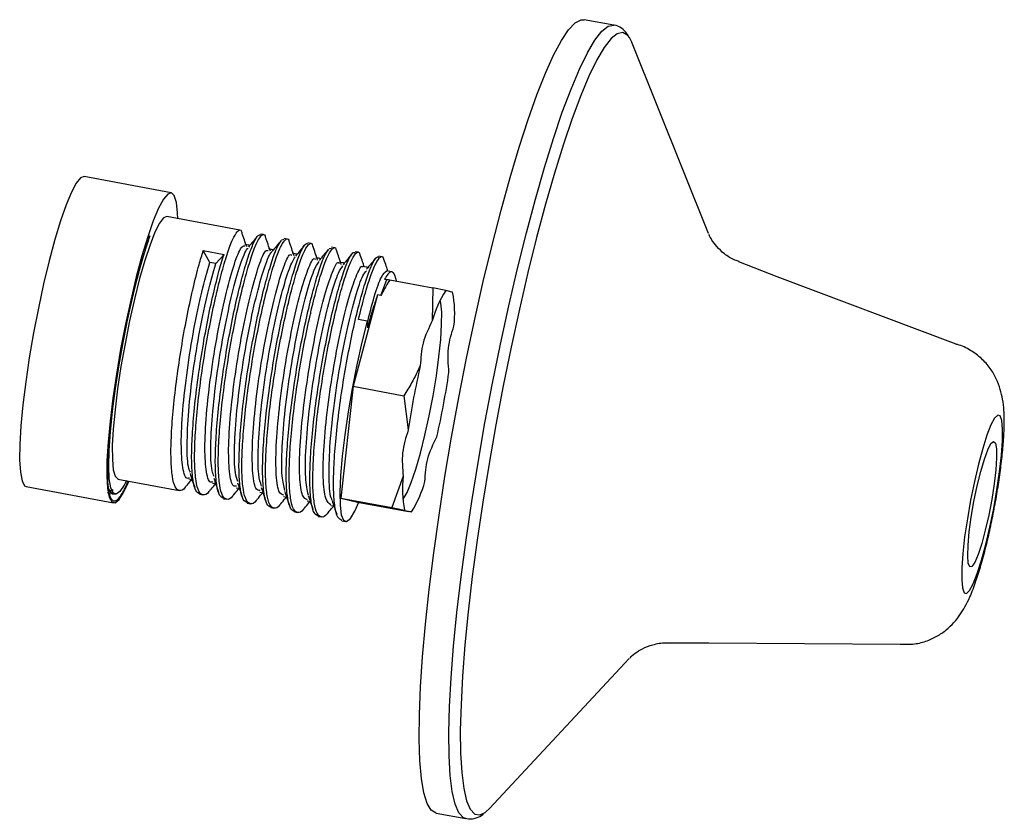
# Model space of a CAD drawing. Units: millimetres. Extents: x -107 to 451, y 49 to 182.
# Drawn here: x -74 to -59, y 155 to 168 of the extents above; entities that cross this region are included whole.
import ezdxf

# ---------------------------------------------------------------- set-up
doc = ezdxf.new("R2010")
doc.units = ezdxf.units.MM

msp = doc.modelspace()

# ---------------------------------------------------------------- linework, layer by layer
at = {"color": 7, "linetype": 'Continuous', "lineweight": 25}
for p, q in [((-64.79, 168.084), (-65.269, 168.174)), ((-63.265, 164.73), (-64.495, 167.798)), ((-71.916, 165.385), (-73.319, 165.646)), ((-70.81, 164.782), (-71.988, 165.001)), ((-70.43, 164.711), (-70.477, 164.72)), ((-70.136, 164.629), (-70.099, 164.636)), ((-70.049, 164.64), (-70.096, 164.649)), ((-69.668, 164.569), (-69.716, 164.578)), ((-71.401, 164.453), (-71.067, 164.391)), ((-71.296, 164.261), (-71.401, 164.453)), ((-69.375, 164.487), (-69.337, 164.494)), ((-69.287, 164.498), (-69.335, 164.507)), ((-68.907, 164.427), (-68.954, 164.436)), ((-71.201, 164.244), (-71.296, 164.261)), ((-71.067, 164.391), (-71.201, 164.244)), ((-68.526, 164.356), (-68.574, 164.365)), ((-62.16, 164.033), (-62.779, 164.273)), ((-68.351, 164.108), (-68.446, 164.126)), ((-68.541, 163.729), (-68.445, 163.99)), ((-68.481, 163.996), (-68.445, 163.99)), ((-68.399, 163.983), (-67.705, 163.854)), ((-68.286, 163.95), (-68.318, 164.058)), ((-59.279, 162.947), (-62.16, 164.033)), ((-67.705, 163.854), (-67.713, 163.321)), ((-67.497, 163.811), (-67.705, 163.854)), ((-68.594, 163.739), (-68.989, 162.269)), ((-68.541, 163.729), (-68.594, 163.739)), ((-68.763, 163.319), (-68.901, 163.345)), ((-68.763, 163.319), (-68.758, 163.209)), ((-68.989, 162.269), (-69.185, 160.468)), ((-68.989, 162.269), (-68.171, 162.117)), ((-68.171, 162.117), (-68.1, 161.565)), ((-72.776, 160.774), (-71.789, 160.59)), ((-68.182, 160.819), (-68.367, 160.315)), ((-74.25, 160.652), (-72.847, 160.391)), ((-72.941, 160.552), (-72.85, 160.605)), ((-72.915, 160.568), (-72.897, 160.598)), ((-72.893, 160.543), (-72.872, 160.555)), ((-72.861, 160.536), (-72.822, 160.528)), ((-71.456, 160.528), (-71.408, 160.519)), ((-71.075, 160.457), (-71.027, 160.448)), ((-69.185, 160.468), (-68.915, 160.404)), ((-69.185, 160.468), (-68.367, 160.315)), ((-70.694, 160.386), (-70.647, 160.377)), ((-70.313, 160.315), (-70.266, 160.306)), ((-69.347, 160.35), (-69.297, 160.341)), ((-68.915, 160.404), (-68.097, 160.251)), ((-68.367, 160.315), (-68.16, 160.273)), ((-68.16, 160.273), (-68.157, 160.271)), ((-69.933, 160.244), (-69.885, 160.235)), ((-69.552, 160.173), (-69.504, 160.164)), ((-68.153, 160.268), (-68.048, 160.246)), ((-68.048, 160.246), (-68.097, 160.251)), ((-69.171, 160.102), (-69.113, 160.091)), ((-63.923, 158.136), (-63.259, 158.136)), ((-63.259, 158.136), (-60.181, 158.112)), ((-66.795, 155.466), (-64.541, 157.884)), ((-67.651, 155.394), (-67.172, 155.305))]:
    msp.add_line(p, q, dxfattribs=at)
at = {"color": 8, "linetype": 'Continuous', "lineweight": 25, "flags": 128}
for points in [[(-67.175, 155.305), (-67.211, 155.319), (-67.284, 155.397), (-67.344, 155.537), (-67.391, 155.739), (-67.423, 156), (-67.442, 156.317), (-67.445, 156.688), (-67.434, 157.108), (-67.409, 157.574), (-67.37, 158.081), (-67.316, 158.624), (-67.25, 159.198), (-67.17, 159.796), (-67.079, 160.413), (-66.977, 161.043), (-66.866, 161.679), (-66.745, 162.316), (-66.617, 162.946), (-66.482, 163.564), (-66.343, 164.163), (-66.199, 164.738), (-66.054, 165.283), (-65.908, 165.792), (-65.763, 166.26), (-65.62, 166.683), (-65.48, 167.056), (-65.345, 167.376), (-65.217, 167.639), (-65.097, 167.843), (-64.985, 167.987), (-64.883, 168.067), (-64.792, 168.085), (-64.791, 168.085)], [(-64.54, 167.885), (-64.567, 167.92), (-64.645, 167.965), (-64.735, 167.948), (-64.836, 167.869), (-64.946, 167.727), (-65.065, 167.526), (-65.191, 167.266), (-65.324, 166.951), (-65.462, 166.583), (-65.603, 166.166), (-65.746, 165.704), (-65.89, 165.202), (-66.033, 164.665), (-66.174, 164.099), (-66.312, 163.508), (-66.445, 162.898), (-66.571, 162.277), (-66.69, 161.649), (-66.8, 161.022), (-66.901, 160.401), (-66.991, 159.792), (-67.069, 159.202), (-67.135, 158.637), (-67.187, 158.101), (-67.226, 157.601), (-67.251, 157.142), (-67.262, 156.727), (-67.258, 156.361), (-67.24, 156.049), (-67.208, 155.791), (-67.162, 155.593), (-67.103, 155.454), (-67.031, 155.378), (-66.947, 155.364), (-66.862, 155.404)]]:
    msp.add_lwpolyline(points, dxfattribs=at)
at = {"color": 7, "linetype": 'Continuous', "lineweight": 25, "flags": 128}
for points in [[(-67.285, 162.087), (-67.161, 162.722), (-67.029, 163.347), (-66.892, 163.956), (-66.751, 164.544), (-66.606, 165.104), (-66.46, 165.631), (-66.314, 166.12), (-66.17, 166.566), (-66.029, 166.965), (-65.891, 167.312), (-65.76, 167.604), (-65.635, 167.838), (-65.519, 168.012), (-65.412, 168.124), (-65.315, 168.173), (-65.269, 168.174)], [(-64.495, 167.798), (-64.501, 167.812), (-64.54, 167.885)], [(-73.319, 165.646), (-73.376, 165.626), (-73.446, 165.542), (-73.524, 165.396), (-73.609, 165.192), (-73.699, 164.935), (-73.791, 164.632), (-73.883, 164.291), (-73.972, 163.919), (-74.056, 163.528), (-74.133, 163.127), (-74.202, 162.727), (-74.259, 162.338), (-74.305, 161.969), (-74.336, 161.631), (-74.354, 161.333), (-74.357, 161.081), (-74.344, 160.883), (-74.318, 160.744), (-74.278, 160.667), (-74.25, 160.652)], [(-71.811, 164.968), (-71.814, 165.062), (-71.834, 165.231), (-71.867, 165.339), (-71.914, 165.384), (-71.973, 165.365), (-72.043, 165.281), (-72.121, 165.135), (-72.206, 164.931), (-72.296, 164.674), (-72.388, 164.371), (-72.48, 164.029), (-72.569, 163.658), (-72.653, 163.267), (-72.731, 162.866), (-72.799, 162.465), (-72.856, 162.076), (-72.902, 161.708), (-72.933, 161.37), (-72.951, 161.071), (-72.954, 160.82), (-72.942, 160.622), (-72.915, 160.483), (-72.875, 160.406), (-72.822, 160.393), (-72.757, 160.445), (-72.683, 160.56), (-72.601, 160.736), (-72.599, 160.741)], [(-71.988, 165.001), (-72.041, 164.98), (-72.105, 164.896), (-72.179, 164.751), (-72.258, 164.549), (-72.341, 164.297), (-72.426, 164.002), (-72.509, 163.673), (-72.588, 163.32), (-72.661, 162.954), (-72.726, 162.586), (-72.78, 162.228), (-72.822, 161.889), (-72.85, 161.58), (-72.865, 161.312), (-72.864, 161.091), (-72.849, 160.925), (-72.82, 160.818), (-72.778, 160.775), (-72.776, 160.774)], [(-72.636, 160.748), (-72.673, 160.677), (-72.744, 160.571), (-72.805, 160.529), (-72.854, 160.55), (-72.891, 160.634), (-72.914, 160.78), (-72.923, 160.982), (-72.917, 161.236), (-72.896, 161.534), (-72.862, 161.87), (-72.815, 162.232), (-72.756, 162.613), (-72.686, 163.001), (-72.609, 163.386), (-72.526, 163.757), (-72.438, 164.105), (-72.349, 164.42), (-72.261, 164.693)], [(-68.186, 160.445), (-68.181, 160.451), (-68.12, 160.556), (-68.052, 160.718), (-67.979, 160.932), (-67.905, 161.189), (-67.832, 161.48), (-67.763, 161.793), (-67.701, 162.116), (-67.648, 162.437), (-67.607, 162.743), (-67.578, 163.024), (-67.563, 163.267), (-67.562, 163.464), (-67.576, 163.606), (-67.588, 163.655)], [(-68.763, 163.319), (-68.848, 162.979), (-68.93, 162.613), (-69.005, 162.235), (-69.07, 161.855), (-69.124, 161.487), (-69.165, 161.142), (-69.192, 160.831), (-69.203, 160.565), (-69.198, 160.352), (-69.178, 160.2), (-69.143, 160.112), (-69.094, 160.092), (-69.033, 160.141), (-68.962, 160.257), (-68.897, 160.4)], [(-67.651, 155.394), (-67.729, 155.44), (-67.795, 155.549), (-67.849, 155.72), (-67.888, 155.951), (-67.914, 156.241), (-67.925, 156.585), (-67.921, 156.981), (-67.903, 157.425), (-67.87, 157.912), (-67.824, 158.438), (-67.764, 158.997), (-67.691, 159.584), (-67.605, 160.192), (-67.509, 160.816), (-67.402, 161.45), (-67.285, 162.087)], [(-59.047, 160.436), (-59.099, 160.135), (-59.142, 159.844), (-59.172, 159.577), (-59.188, 159.344), (-59.19, 159.155), (-59.178, 159.02), (-59.152, 158.943), (-59.113, 158.929), (-59.063, 158.977), (-59.004, 159.087), (-58.939, 159.252), (-58.871, 159.466), (-58.802, 159.719), (-58.736, 160.001), (-58.675, 160.299), (-58.622, 160.599), (-58.58, 160.89), (-58.55, 161.158), (-58.534, 161.391), (-58.532, 161.579), (-58.544, 161.715), (-58.57, 161.791), (-58.609, 161.805), (-58.659, 161.757), (-58.718, 161.648), (-58.783, 161.482), (-58.851, 161.268), (-58.92, 161.015), (-58.986, 160.733), (-59.047, 160.436)], [(-58.992, 160.415), (-58.94, 160.665), (-58.883, 160.897), (-58.825, 161.095), (-58.769, 161.247), (-58.719, 161.344), (-58.678, 161.38), (-58.648, 161.352), (-58.632, 161.262), (-58.63, 161.116), (-58.642, 160.923), (-58.669, 160.695), (-58.707, 160.446), (-58.755, 160.193), (-58.81, 159.95), (-58.868, 159.734), (-58.925, 159.557), (-58.979, 159.431), (-59.025, 159.364), (-59.06, 159.36), (-59.084, 159.42), (-59.093, 159.539), (-59.087, 159.71), (-59.068, 159.922), (-59.035, 160.162), (-58.992, 160.415)], [(-66.862, 155.404), (-66.852, 155.412), (-66.795, 155.466)]]:
    msp.add_lwpolyline(points, dxfattribs=at)
at = {"color": 7, "linetype": 'Continuous', "lineweight": 25}
for centre, radius, start, end in [((-66.069, 162.889), 1.7, 147.1759, 165.295), ((-69.169, 163.44), 1.816, 353.6002, 10.9227), ((-54.703, 159.592), 13.542, 167.1578, 171.6213), ((-80.843, 164.465), 13.542, 347.1578, 351.6212), ((-66.377, 160.617), 1.816, 173.6002, 190.9226), ((-72.767, 160.678), 0.171, 181.3947, 236.6296), ((-69.477, 161.168), 1.7, 327.1758, 345.295)]:
    msp.add_arc(centre, radius, start, end, dxfattribs=at)
for points, knots in [([(-64.561, 167.918), (-64.567, 167.928), (-64.591, 167.974), (-64.661, 168.033), (-64.745, 168.084), (-64.79, 168.083), (-64.792, 168.083)], [0, 0, 0, 0, 0.129792, 0.568168, 0.973972, 1, 1, 1, 1]), ([(-71.294, 160.594), (-71.299, 160.586), (-71.34, 160.522), (-71.403, 160.506), (-71.475, 160.559), (-71.521, 160.732), (-71.543, 161.004), (-71.538, 161.364), (-71.509, 161.791), (-71.457, 162.264), (-71.385, 162.758), (-71.299, 163.246), (-71.23, 163.579), (-71.159, 163.886), (-71.087, 164.169), (-70.992, 164.476), (-70.906, 164.689), (-70.836, 164.786), (-70.793, 164.797), (-70.781, 164.74), (-70.779, 164.726)], [0, 0, 0, 0, 0.0089883, 0.0733749, 0.1371943, 0.2009308, 0.2653315, 0.3288327, 0.3929266, 0.4572043, 0.5206172, 0.5849373, 0.6489563, 0.6606138, 0.7243914, 0.7887859, 0.8522671, 0.9163907, 0.980648, 1, 1, 1, 1]), ([(-71.074, 160.462), (-71.097, 160.473), (-71.144, 160.497), (-71.188, 160.671), (-71.21, 160.941), (-71.205, 161.302), (-71.175, 161.729), (-71.123, 162.202), (-71.052, 162.696), (-70.966, 163.184), (-70.871, 163.64), (-70.772, 164.041), (-70.676, 164.365), (-70.588, 164.592), (-70.52, 164.714), (-70.491, 164.709), (-70.479, 164.707)], [0, 0, 0, 0, 0.066684, 0.140002, 0.214083, 0.28713, 0.360859, 0.434799, 0.507744, 0.581733, 0.655375, 0.728487, 0.802579, 0.875796, 0.949315, 1, 1, 1, 1]), ([(-70.913, 160.523), (-70.918, 160.515), (-70.96, 160.451), (-71.022, 160.435), (-71.094, 160.488), (-71.141, 160.661), (-71.162, 160.933), (-71.157, 161.293), (-71.128, 161.72), (-71.076, 162.193), (-71.004, 162.687), (-70.918, 163.175), (-70.849, 163.508), (-70.778, 163.815), (-70.706, 164.098), (-70.612, 164.405), (-70.525, 164.618), (-70.456, 164.715), (-70.412, 164.726), (-70.401, 164.669), (-70.398, 164.655)], [0, 0, 0, 0, 0.008985, 0.073371, 0.137191, 0.200927, 0.265327, 0.328828, 0.392922, 0.4572, 0.520613, 0.584932, 0.648951, 0.660609, 0.724386, 0.788781, 0.852262, 0.916385, 0.980642, 1, 1, 1, 1]), ([(-70.701, 164.514), (-70.714, 164.552), (-70.739, 164.627), (-70.764, 164.701), (-70.776, 164.738)], [0, 0, 0, 0, 0.49915, 1, 1, 1, 1]), ([(-62.773, 164.277), (-62.796, 164.283), (-62.885, 164.31), (-63.011, 164.398), (-63.137, 164.516), (-63.215, 164.625), (-63.251, 164.694), (-63.258, 164.713), (-63.259, 164.715)], [0, 0, 0, 0, 0.082157, 0.327398, 0.554064, 0.766091, 0.97148, 1, 1, 1, 1]), ([(-72.261, 164.693), (-72.281, 164.637), (-72.33, 164.494), (-72.411, 164.22), (-72.502, 163.876), (-72.59, 163.502), (-72.673, 163.107), (-72.749, 162.703), (-72.815, 162.301), (-72.869, 161.914), (-72.91, 161.55), (-72.936, 161.22), (-72.946, 160.978), (-72.945, 160.806), (-72.941, 160.73), (-72.939, 160.693)], [0, 0, 0, 0, 0.0551107, 0.1388117, 0.2225224, 0.3066594, 0.3907962, 0.4759033, 0.5610122, 0.6461304, 0.7312486, 0.8178711, 0.9044936, 0.9520425, 1, 1, 1, 1]), ([(-70.693, 160.391), (-70.716, 160.402), (-70.763, 160.426), (-70.807, 160.6), (-70.829, 160.87), (-70.824, 161.231), (-70.795, 161.658), (-70.743, 162.131), (-70.671, 162.625), (-70.585, 163.113), (-70.49, 163.569), (-70.391, 163.97), (-70.296, 164.292), (-70.21, 164.519), (-70.167, 164.582), (-70.147, 164.611)], [0, 0, 0, 0, 0.071013, 0.14909, 0.227981, 0.30577, 0.384285, 0.463025, 0.540705, 0.619497, 0.69792, 0.775778, 0.85468, 0.93265, 1, 1, 1, 1]), ([(-70.532, 160.452), (-70.538, 160.444), (-70.579, 160.38), (-70.642, 160.364), (-70.713, 160.417), (-70.76, 160.59), (-70.782, 160.862), (-70.777, 161.222), (-70.747, 161.649), (-70.695, 162.122), (-70.623, 162.616), (-70.538, 163.104), (-70.468, 163.437), (-70.397, 163.744), (-70.325, 164.027), (-70.231, 164.334), (-70.144, 164.547), (-70.075, 164.644), (-70.031, 164.655), (-70.02, 164.598), (-70.017, 164.584)], [0, 0, 0, 0, 0.008981, 0.073368, 0.137187, 0.200923, 0.265323, 0.328824, 0.392918, 0.457195, 0.520608, 0.584927, 0.648946, 0.660604, 0.724381, 0.788775, 0.852256, 0.916379, 0.980636, 1, 1, 1, 1]), ([(-70.523, 164.693), (-70.548, 164.662), (-70.599, 164.602), (-70.649, 164.541), (-70.674, 164.511)], [0, 0, 0, 0, 0.500029, 1, 1, 1, 1]), ([(-70.312, 160.32), (-70.335, 160.331), (-70.383, 160.356), (-70.426, 160.529), (-70.449, 160.799), (-70.443, 161.16), (-70.414, 161.587), (-70.362, 162.06), (-70.29, 162.554), (-70.205, 163.042), (-70.109, 163.498), (-70.01, 163.899), (-69.914, 164.223), (-69.827, 164.45), (-69.759, 164.572), (-69.73, 164.567), (-69.718, 164.565)], [0, 0, 0, 0, 0.066684, 0.140002, 0.214083, 0.28713, 0.360859, 0.434799, 0.507744, 0.581733, 0.655375, 0.728487, 0.802579, 0.875796, 0.949315, 1, 1, 1, 1]), ([(-70.152, 160.381), (-70.157, 160.373), (-70.198, 160.309), (-70.261, 160.293), (-70.333, 160.346), (-70.379, 160.519), (-70.401, 160.791), (-70.396, 161.151), (-70.366, 161.578), (-70.314, 162.051), (-70.242, 162.545), (-70.157, 163.033), (-70.087, 163.366), (-70.017, 163.673), (-69.944, 163.956), (-69.85, 164.263), (-69.764, 164.476), (-69.694, 164.573), (-69.651, 164.584), (-69.639, 164.527), (-69.637, 164.513)], [0, 0, 0, 0, 0.008978, 0.073364, 0.137183, 0.200919, 0.265319, 0.32882, 0.392913, 0.457191, 0.520603, 0.584923, 0.648941, 0.660599, 0.724376, 0.78877, 0.85225, 0.916374, 0.98063, 1, 1, 1, 1]), ([(-70.32, 164.443), (-70.333, 164.481), (-70.358, 164.556), (-70.383, 164.63), (-70.395, 164.667)], [0, 0, 0, 0, 0.49929, 1, 1, 1, 1]), ([(-70.146, 164.618), (-70.171, 164.588), (-70.221, 164.528), (-70.271, 164.467), (-70.296, 164.437)], [0, 0, 0, 0, 0.500033, 1, 1, 1, 1]), ([(-69.94, 164.372), (-69.952, 164.41), (-69.978, 164.485), (-70.002, 164.559), (-70.015, 164.596)], [0, 0, 0, 0, 0.499426, 1, 1, 1, 1]), ([(-71.675, 160.665), (-71.68, 160.657), (-71.721, 160.593), (-71.784, 160.577), (-71.856, 160.63), (-71.902, 160.803), (-71.924, 161.075), (-71.919, 161.435), (-71.889, 161.862), (-71.837, 162.335), (-71.765, 162.829), (-71.68, 163.316), (-71.61, 163.65), (-71.539, 163.957), (-71.477, 164.206), (-71.423, 164.38), (-71.401, 164.453)], [0, 0, 0, 0, 0.011675, 0.095274, 0.178136, 0.260891, 0.344509, 0.426958, 0.510177, 0.593635, 0.67597, 0.759482, 0.842604, 0.85774, 0.940549, 1, 1, 1, 1]), ([(-71.246, 160.73), (-71.259, 160.725), (-71.312, 160.706), (-71.36, 160.904), (-71.383, 161.305), (-71.349, 161.878), (-71.27, 162.536), (-71.158, 163.204), (-71.027, 163.808), (-70.899, 164.263), (-70.791, 164.529), (-70.751, 164.529), (-70.734, 164.529)], [0, 0, 0, 0, 0.035976, 0.145856, 0.256561, 0.366738, 0.476998, 0.587625, 0.69755, 0.808472, 0.91825, 1, 1, 1, 1]), ([(-71.226, 160.814), (-71.238, 160.842), (-71.276, 160.928), (-71.285, 161.297), (-71.254, 161.857), (-71.175, 162.519), (-71.063, 163.186), (-70.932, 163.792), (-70.805, 164.238), (-70.713, 164.479), (-70.683, 164.489), (-70.678, 164.49)], [0, 0, 0, 0, 0.060461, 0.190772, 0.320462, 0.450248, 0.580468, 0.70986, 0.840426, 0.969647, 1, 1, 1, 1]), ([(-70.864, 160.662), (-70.882, 160.659), (-70.938, 160.648), (-70.985, 160.872), (-71, 161.297), (-70.961, 161.884), (-70.877, 162.548), (-70.762, 163.212), (-70.63, 163.803), (-70.503, 164.235), (-70.403, 164.471), (-70.368, 164.458), (-70.354, 164.453)], [0, 0, 0, 0, 0.049396, 0.159455, 0.269878, 0.380355, 0.49038, 0.601232, 0.711044, 0.822039, 0.931831, 1, 1, 1, 1]), ([(-70.844, 160.737), (-70.858, 160.777), (-70.898, 160.884), (-70.903, 161.287), (-70.866, 161.864), (-70.782, 162.531), (-70.667, 163.194), (-70.534, 163.788), (-70.409, 164.208), (-70.325, 164.426), (-70.299, 164.428), (-70.298, 164.428)], [0, 0, 0, 0, 0.079784, 0.209869, 0.340017, 0.469632, 0.600221, 0.729587, 0.860344, 0.989685, 1, 1, 1, 1]), ([(-70.652, 164.537), (-70.662, 164.539), (-70.689, 164.544), (-70.714, 164.549), (-70.73, 164.552)], [0, 0, 0, 0, 0.389085, 1, 1, 1, 1]), ([(-70.483, 160.591), (-70.505, 160.591), (-70.564, 160.591), (-70.61, 160.843), (-70.617, 161.291), (-70.572, 161.892), (-70.484, 162.561), (-70.366, 163.219), (-70.233, 163.796), (-70.108, 164.204), (-70.014, 164.412), (-69.984, 164.389), (-69.974, 164.381)], [0, 0, 0, 0, 0.062877, 0.173177, 0.283306, 0.394043, 0.503895, 0.614855, 0.72462, 0.835569, 0.945439, 1, 1, 1, 1]), ([(-70.271, 164.466), (-70.282, 164.468), (-70.308, 164.473), (-70.334, 164.478), (-70.349, 164.481)], [0, 0, 0, 0, 0.389246, 1, 1, 1, 1]), ([(-69.932, 160.249), (-69.954, 160.26), (-70.002, 160.285), (-70.046, 160.458), (-70.068, 160.728), (-70.063, 161.089), (-70.033, 161.516), (-69.981, 161.989), (-69.909, 162.483), (-69.824, 162.971), (-69.729, 163.427), (-69.629, 163.828), (-69.534, 164.15), (-69.449, 164.377), (-69.406, 164.44), (-69.386, 164.469)], [0, 0, 0, 0, 0.071054, 0.149176, 0.228112, 0.305946, 0.384506, 0.463291, 0.541017, 0.619854, 0.698322, 0.776225, 0.855172, 0.933187, 1, 1, 1, 1]), ([(-69.771, 160.31), (-69.776, 160.302), (-69.817, 160.238), (-69.88, 160.222), (-69.952, 160.275), (-69.998, 160.448), (-70.02, 160.72), (-70.015, 161.08), (-69.986, 161.507), (-69.934, 161.98), (-69.862, 162.474), (-69.776, 162.962), (-69.707, 163.295), (-69.636, 163.602), (-69.564, 163.885), (-69.469, 164.192), (-69.383, 164.405), (-69.313, 164.502), (-69.27, 164.513), (-69.258, 164.456), (-69.256, 164.442)], [0, 0, 0, 0, 0.0089745, 0.0733605, 0.1371792, 0.200915, 0.2653152, 0.3288157, 0.392909, 0.4571861, 0.5205983, 0.5849177, 0.6489361, 0.6605935, 0.7243705, 0.7887643, 0.8522449, 0.9163678, 0.9806245, 1, 1, 1, 1]), ([(-69.891, 164.395), (-69.901, 164.397), (-69.927, 164.402), (-69.953, 164.407), (-69.969, 164.41)], [0, 0, 0, 0, 0.390323, 1, 1, 1, 1]), ([(-69.768, 164.543), (-69.793, 164.513), (-69.843, 164.453), (-69.893, 164.393), (-69.918, 164.363)], [0, 0, 0, 0, 0.500029, 1, 1, 1, 1]), ([(-69.551, 160.178), (-69.574, 160.189), (-69.621, 160.214), (-69.665, 160.387), (-69.687, 160.657), (-69.682, 161.018), (-69.653, 161.445), (-69.601, 161.918), (-69.529, 162.412), (-69.443, 162.9), (-69.348, 163.356), (-69.249, 163.757), (-69.153, 164.081), (-69.065, 164.308), (-68.997, 164.43), (-68.968, 164.425), (-68.957, 164.424)], [0, 0, 0, 0, 0.066684, 0.140002, 0.214083, 0.28713, 0.360859, 0.434799, 0.507744, 0.581733, 0.655375, 0.728487, 0.802579, 0.875796, 0.949315, 1, 1, 1, 1]), ([(-69.39, 160.239), (-69.395, 160.231), (-69.437, 160.167), (-69.5, 160.151), (-69.571, 160.204), (-69.618, 160.377), (-69.64, 160.649), (-69.634, 161.009), (-69.605, 161.436), (-69.553, 161.909), (-69.481, 162.403), (-69.395, 162.891), (-69.326, 163.224), (-69.255, 163.531), (-69.183, 163.814), (-69.089, 164.121), (-69.002, 164.334), (-68.933, 164.432), (-68.889, 164.442), (-68.878, 164.385), (-68.875, 164.371)], [0, 0, 0, 0, 0.008971, 0.073357, 0.137175, 0.200911, 0.265311, 0.328811, 0.392905, 0.457182, 0.520594, 0.584913, 0.648931, 0.660588, 0.724365, 0.788759, 0.852239, 0.916362, 0.980619, 1, 1, 1, 1]), ([(-69.559, 164.301), (-69.572, 164.339), (-69.597, 164.414), (-69.622, 164.488), (-69.634, 164.525)], [0, 0, 0, 0, 0.4995636, 1, 1, 1, 1]), ([(-69.385, 164.475), (-69.41, 164.445), (-69.46, 164.385), (-69.51, 164.324), (-69.535, 164.294)], [0, 0, 0, 0, 0.500022, 1, 1, 1, 1]), ([(-69.178, 164.23), (-69.191, 164.268), (-69.216, 164.343), (-69.241, 164.417), (-69.253, 164.454)], [0, 0, 0, 0, 0.499701, 1, 1, 1, 1]), ([(-69, 164.409), (-69.025, 164.379), (-69.076, 164.318), (-69.126, 164.257), (-69.151, 164.227)], [0, 0, 0, 0, 0.500028, 1, 1, 1, 1]), ([(-71.628, 160.795), (-71.636, 160.79), (-71.686, 160.764), (-71.735, 160.94), (-71.764, 161.315), (-71.736, 161.873), (-71.663, 162.524), (-71.554, 163.194), (-71.424, 163.818), (-71.339, 164.113), (-71.296, 164.261)], [0, 0, 0, 0, 0.028274, 0.166392, 0.305902, 0.444238, 0.583334, 0.722126, 0.860665, 1, 1, 1, 1]), ([(-71.609, 160.887), (-71.617, 160.904), (-71.654, 160.972), (-71.666, 161.31), (-71.642, 161.852), (-71.568, 162.507), (-71.459, 163.176), (-71.329, 163.8), (-71.243, 164.096), (-71.201, 164.244)], [0, 0, 0, 0, 0.050285, 0.209226, 0.36683, 0.5253, 0.683423, 0.841258, 1, 1, 1, 1]), ([(-71.455, 160.533), (-71.477, 160.544), (-71.525, 160.568), (-71.569, 160.742), (-71.591, 161.012), (-71.586, 161.373), (-71.556, 161.8), (-71.504, 162.273), (-71.432, 162.767), (-71.347, 163.255), (-71.252, 163.71), (-71.155, 164.101), (-71.096, 164.297), (-71.067, 164.391)], [0, 0, 0, 0, 0.083905, 0.176155, 0.269367, 0.361277, 0.454045, 0.547079, 0.638861, 0.731956, 0.824616, 0.916607, 1, 1, 1, 1]), ([(-70.463, 160.66), (-70.48, 160.714), (-70.52, 160.842), (-70.521, 161.28), (-70.478, 161.872), (-70.388, 162.543), (-70.271, 163.203), (-70.138, 163.773), (-70.012, 164.196), (-69.949, 164.304), (-69.919, 164.356)], [0, 0, 0, 0, 0.096876, 0.226938, 0.357717, 0.487452, 0.618495, 0.748127, 0.879158, 1, 1, 1, 1]), ([(-70.103, 160.516), (-70.128, 160.522), (-70.19, 160.536), (-70.233, 160.817), (-70.233, 161.288), (-70.183, 161.9), (-70.09, 162.573), (-69.97, 163.225), (-69.836, 163.786), (-69.713, 164.17), (-69.626, 164.352), (-69.6, 164.321), (-69.593, 164.312)], [0, 0, 0, 0, 0.076293, 0.1869, 0.296828, 0.407738, 0.517513, 0.628493, 0.738306, 0.849123, 0.959165, 1, 1, 1, 1]), ([(-70.086, 160.59), (-70.104, 160.658), (-70.142, 160.808), (-70.137, 161.276), (-70.088, 161.881), (-69.995, 162.555), (-69.874, 163.209), (-69.742, 163.762), (-69.621, 164.152), (-69.563, 164.239), (-69.537, 164.279)], [0, 0, 0, 0, 0.108792, 0.238834, 0.370038, 0.499899, 0.631185, 0.761092, 0.892185, 1, 1, 1, 1]), ([(-69.724, 160.438), (-69.752, 160.451), (-69.815, 160.481), (-69.855, 160.794), (-69.849, 161.287), (-69.793, 161.91), (-69.695, 162.585), (-69.573, 163.229), (-69.439, 163.774), (-69.318, 164.131), (-69.237, 164.291), (-69.216, 164.254), (-69.211, 164.247)], [0, 0, 0, 0, 0.089737, 0.20057, 0.310379, 0.421364, 0.531145, 0.642047, 0.751991, 0.862577, 0.972873, 1, 1, 1, 1]), ([(-69.51, 164.324), (-69.52, 164.326), (-69.546, 164.331), (-69.572, 164.336), (-69.588, 164.339)], [0, 0, 0, 0, 0.389481, 1, 1, 1, 1]), ([(-69.17, 160.107), (-69.193, 160.118), (-69.24, 160.143), (-69.284, 160.316), (-69.306, 160.586), (-69.301, 160.947), (-69.272, 161.374), (-69.22, 161.847), (-69.148, 162.341), (-69.062, 162.829), (-68.967, 163.285), (-68.868, 163.686), (-68.772, 164.01), (-68.685, 164.237), (-68.616, 164.359), (-68.588, 164.354), (-68.576, 164.353)], [0, 0, 0, 0, 0.066684, 0.140002, 0.214083, 0.28713, 0.360859, 0.434799, 0.507744, 0.581733, 0.655375, 0.728487, 0.802579, 0.875796, 0.949315, 1, 1, 1, 1]), ([(-69.129, 164.253), (-69.139, 164.255), (-69.166, 164.26), (-69.191, 164.265), (-69.207, 164.268)], [0, 0, 0, 0, 0.3891642, 1, 1, 1, 1]), ([(-68.901, 163.345), (-68.868, 163.478), (-68.802, 163.746), (-68.708, 164.049), (-68.621, 164.263), (-68.552, 164.36), (-68.509, 164.371), (-68.497, 164.314), (-68.494, 164.3)], [0, 0, 0, 0, 0.187901, 0.377619, 0.564647, 0.753567, 0.942881, 1, 1, 1, 1]), ([(-68.809, 164.194), (-68.818, 164.22), (-68.839, 164.283), (-68.86, 164.346), (-68.873, 164.383)], [0, 0, 0, 0, 0.409457, 1, 1, 1, 1]), ([(-68.62, 164.337), (-68.645, 164.307), (-68.696, 164.246), (-68.746, 164.186), (-68.771, 164.155)], [0, 0, 0, 0, 0.500032, 1, 1, 1, 1]), ([(-68.428, 164.123), (-68.437, 164.149), (-68.458, 164.212), (-68.479, 164.275), (-68.492, 164.312)], [0, 0, 0, 0, 0.409486, 1, 1, 1, 1]), ([(-69.708, 160.513), (-69.726, 160.597), (-69.763, 160.771), (-69.753, 161.273), (-69.698, 161.892), (-69.6, 162.567), (-69.477, 163.213), (-69.345, 163.749), (-69.229, 164.109), (-69.177, 164.177), (-69.154, 164.206)], [0, 0, 0, 0, 0.123104, 0.25255, 0.383382, 0.512795, 0.643529, 0.773134, 0.903496, 1, 1, 1, 1]), ([(-69.345, 160.356), (-69.376, 160.38), (-69.44, 160.428), (-69.477, 160.774), (-69.464, 161.288), (-69.402, 161.921), (-69.301, 162.597), (-69.176, 163.232), (-69.042, 163.759), (-68.924, 164.09), (-68.849, 164.23), (-68.831, 164.189), (-68.829, 164.185)], [0, 0, 0, 0, 0.1031898, 0.2141526, 0.3239253, 0.434886, 0.544756, 0.6554812, 0.765638, 0.8759216, 0.986527, 1, 1, 1, 1]), ([(-69.326, 160.44), (-69.328, 160.443), (-69.361, 160.483), (-69.379, 160.768), (-69.369, 161.267), (-69.307, 161.904), (-69.206, 162.578), (-69.08, 163.217), (-68.949, 163.732), (-68.839, 164.06), (-68.793, 164.11), (-68.775, 164.129)], [0, 0, 0, 0, 0.0113727, 0.1419065, 0.2710405, 0.4015719, 0.5308201, 0.6610743, 0.7906601, 0.9203949, 1, 1, 1, 1]), ([(-68.749, 164.182), (-68.759, 164.184), (-68.785, 164.189), (-68.811, 164.194), (-68.827, 164.197)], [0, 0, 0, 0, 0.38913, 1, 1, 1, 1]), ([(-68.761, 163.277), (-68.723, 163.43), (-68.642, 163.757), (-68.525, 164.069), (-68.472, 164.107), (-68.446, 164.126)], [0, 0, 0, 0, 0.303586, 0.650743, 1, 1, 1, 1]), ([(-68.318, 164.058), (-68.324, 164.071), (-68.341, 164.106), (-68.377, 164.118), (-68.425, 164.086), (-68.463, 164.025), (-68.481, 163.996)], [0, 0, 0, 0, 0.172608, 0.456653, 0.740699, 1, 1, 1, 1]), ([(-68.399, 163.983), (-68.419, 163.951), (-68.469, 163.867), (-68.514, 163.782), (-68.541, 163.729)], [0, 0, 0, 0, 0.387133, 1, 1, 1, 1]), ([(-68.445, 163.99), (-68.439, 163.989), (-68.426, 163.987), (-68.408, 163.985), (-68.399, 163.983)], [0, 0, 0, 0, 0.499716, 1, 1, 1, 1]), ([(-67.386, 163.784), (-67.432, 163.794), (-67.504, 163.809), (-67.497, 163.809), (-67.495, 163.809)], [0, 0, 0, 0, 0.636822, 1, 1, 1, 1]), ([(-68.594, 163.739), (-68.603, 163.714), (-68.623, 163.659), (-68.655, 163.563), (-68.689, 163.455), (-68.723, 163.337), (-68.747, 163.252), (-68.758, 163.209)], [0, 0, 0, 0, 0.171621, 0.375513, 0.580643, 0.789654, 1, 1, 1, 1]), ([(-67.713, 163.321), (-67.771, 163.204), (-67.884, 162.973), (-67.899, 162.725), (-67.906, 162.602)], [0, 0, 0, 0, 0.506818, 1, 1, 1, 1]), ([(-67.445, 162.492), (-67.456, 162.623), (-67.478, 162.881), (-67.402, 163.12), (-67.364, 163.238)], [0, 0, 0, 0, 0.508377, 1, 1, 1, 1]), ([(-58.667, 160.294), (-58.657, 160.348), (-58.627, 160.506), (-58.586, 160.767), (-58.546, 161.066), (-58.518, 161.352), (-58.503, 161.624), (-58.505, 161.851), (-58.526, 162.047), (-58.564, 162.216), (-58.627, 162.388), (-58.728, 162.561), (-58.868, 162.722), (-59.047, 162.851), (-59.19, 162.928), (-59.274, 162.943), (-59.282, 162.945)], [0, 0, 0, 0, 0.048291, 0.140553, 0.233538, 0.32835, 0.427359, 0.537404, 0.609966, 0.670785, 0.731489, 0.793384, 0.85783, 0.924317, 0.992091, 1, 1, 1, 1]), ([(-67.906, 162.602), (-67.951, 162.508), (-68.029, 162.343), (-68.128, 162.185), (-68.171, 162.117)], [0, 0, 0, 0, 0.564767, 1, 1, 1, 1]), ([(-68.1, 161.565), (-68.139, 161.443), (-68.215, 161.204), (-68.193, 160.946), (-68.182, 160.819)], [0, 0, 0, 0, 0.508377, 1, 1, 1, 1]), ([(-67.833, 160.736), (-67.825, 160.859), (-67.811, 161.108), (-67.697, 161.338), (-67.639, 161.455)], [0, 0, 0, 0, 0.493182, 1, 1, 1, 1]), ([(-71.676, 160.658), (-71.65, 160.689), (-71.62, 160.726), (-71.59, 160.761), (-71.585, 160.767)], [0, 0, 0, 0, 0.835567, 1, 1, 1, 1]), ([(-71.631, 160.776), (-71.615, 160.773), (-71.598, 160.77), (-71.582, 160.767), (-71.581, 160.767)], [0, 0, 0, 0, 0.970269, 1, 1, 1, 1]), ([(-71.614, 160.864), (-71.602, 160.826), (-71.577, 160.752), (-71.552, 160.678), (-71.539, 160.641)], [0, 0, 0, 0, 0.4999724, 1, 1, 1, 1]), ([(-71.232, 160.788), (-71.219, 160.75), (-71.194, 160.676), (-71.169, 160.602), (-71.157, 160.564)], [0, 0, 0, 0, 0.499972, 1, 1, 1, 1]), ([(-72.939, 160.693), (-72.938, 160.685), (-72.935, 160.648), (-72.929, 160.602), (-72.92, 160.557), (-72.91, 160.516), (-72.899, 160.483), (-72.886, 160.458), (-72.875, 160.443), (-72.86, 160.428), (-72.843, 160.421), (-72.825, 160.421), (-72.81, 160.426), (-72.795, 160.434), (-72.774, 160.451), (-72.751, 160.476), (-72.726, 160.51), (-72.713, 160.53), (-72.707, 160.54)], [0, 0, 0, 0, 0.025386, 0.127006, 0.177786, 0.228565, 0.330186, 0.380966, 0.431745, 0.482525, 0.584145, 0.634925, 0.685704, 0.736484, 0.787264, 0.893249, 0.946577, 1, 1, 1, 1]), ([(-72.707, 160.54), (-72.69, 160.57), (-72.66, 160.624), (-72.626, 160.707), (-72.611, 160.744)], [0, 0, 0, 0, 0.555445, 1, 1, 1, 1]), ([(-71.295, 160.587), (-71.269, 160.618), (-71.239, 160.654), (-71.209, 160.69), (-71.204, 160.696)], [0, 0, 0, 0, 0.834639, 1, 1, 1, 1]), ([(-71.25, 160.705), (-71.234, 160.702), (-71.218, 160.699), (-71.201, 160.696), (-71.201, 160.696)], [0, 0, 0, 0, 0.970604, 1, 1, 1, 1]), ([(-70.914, 160.516), (-70.889, 160.547), (-70.858, 160.583), (-70.828, 160.619), (-70.823, 160.625)], [0, 0, 0, 0, 0.8337153, 1, 1, 1, 1]), ([(-70.87, 160.634), (-70.853, 160.631), (-70.837, 160.628), (-70.821, 160.625), (-70.82, 160.625)], [0, 0, 0, 0, 0.969462, 1, 1, 1, 1]), ([(-70.849, 160.712), (-70.837, 160.674), (-70.812, 160.6), (-70.787, 160.525), (-70.774, 160.488)], [0, 0, 0, 0, 0.499972, 1, 1, 1, 1]), ([(-70.468, 160.64), (-70.456, 160.603), (-70.431, 160.528), (-70.406, 160.453), (-70.393, 160.416)], [0, 0, 0, 0, 0.499976, 1, 1, 1, 1]), ([(-70.533, 160.445), (-70.508, 160.476), (-70.478, 160.512), (-70.448, 160.548), (-70.443, 160.554)], [0, 0, 0, 0, 0.832789, 1, 1, 1, 1]), ([(-70.489, 160.563), (-70.473, 160.56), (-70.456, 160.557), (-70.44, 160.554), (-70.439, 160.554)], [0, 0, 0, 0, 0.967736, 1, 1, 1, 1]), ([(-70.153, 160.374), (-70.127, 160.405), (-70.097, 160.441), (-70.067, 160.477), (-70.062, 160.483)], [0, 0, 0, 0, 0.831876, 1, 1, 1, 1]), ([(-70.108, 160.492), (-70.092, 160.489), (-70.076, 160.486), (-70.059, 160.483), (-70.059, 160.483)], [0, 0, 0, 0, 0.965163, 1, 1, 1, 1]), ([(-70.09, 160.576), (-70.078, 160.539), (-70.053, 160.465), (-70.028, 160.391), (-70.015, 160.354)], [0, 0, 0, 0, 0.49998, 1, 1, 1, 1]), ([(-69.71, 160.508), (-69.698, 160.471), (-69.673, 160.396), (-69.648, 160.322), (-69.635, 160.285)], [0, 0, 0, 0, 0.499973, 1, 1, 1, 1]), ([(-69.772, 160.303), (-69.747, 160.333), (-69.717, 160.37), (-69.686, 160.406), (-69.681, 160.412)], [0, 0, 0, 0, 0.830963, 1, 1, 1, 1]), ([(-69.727, 160.421), (-69.711, 160.418), (-69.695, 160.415), (-69.678, 160.412), (-69.678, 160.412)], [0, 0, 0, 0, 0.962558, 1, 1, 1, 1]), ([(-69.391, 160.232), (-69.366, 160.262), (-69.336, 160.299), (-69.306, 160.335), (-69.301, 160.341)], [0, 0, 0, 0, 0.830052, 1, 1, 1, 1]), ([(-69.327, 160.431), (-69.315, 160.393), (-69.29, 160.318), (-69.264, 160.243), (-69.252, 160.206)], [0, 0, 0, 0, 0.499944, 1, 1, 1, 1]), ([(-60.178, 158.114), (-60.111, 158.112), (-59.971, 158.106), (-59.77, 158.155), (-59.588, 158.236), (-59.436, 158.341), (-59.312, 158.461), (-59.212, 158.588), (-59.128, 158.726), (-59.044, 158.901), (-58.963, 159.115), (-58.878, 159.385), (-58.801, 159.672), (-58.729, 159.98), (-58.687, 160.19), (-58.667, 160.294)], [0, 0, 0, 0, 0.061625, 0.126998, 0.188021, 0.245876, 0.301722, 0.357933, 0.418688, 0.493453, 0.606422, 0.704828, 0.807766, 0.904967, 1, 1, 1, 1]), ([(-64.533, 157.892), (-64.531, 157.895), (-64.516, 157.912), (-64.452, 157.968), (-64.331, 158.046), (-64.161, 158.109), (-64.016, 158.141), (-63.933, 158.134), (-63.921, 158.132)], [0, 0, 0, 0, 0.048559, 0.262738, 0.480554, 0.713159, 0.958341, 1, 1, 1, 1]), ([(-67.177, 155.312), (-67.163, 155.307), (-67.105, 155.289), (-67.001, 155.316), (-66.925, 155.349), (-66.893, 155.379), (-66.889, 155.382)], [0, 0, 0, 0, 0.139924, 0.541263, 0.952472, 1, 1, 1, 1])]:
    msp.add_open_spline(points, degree=3, knots=knots, dxfattribs=at)

doc.saveas('drawing.dxf')
